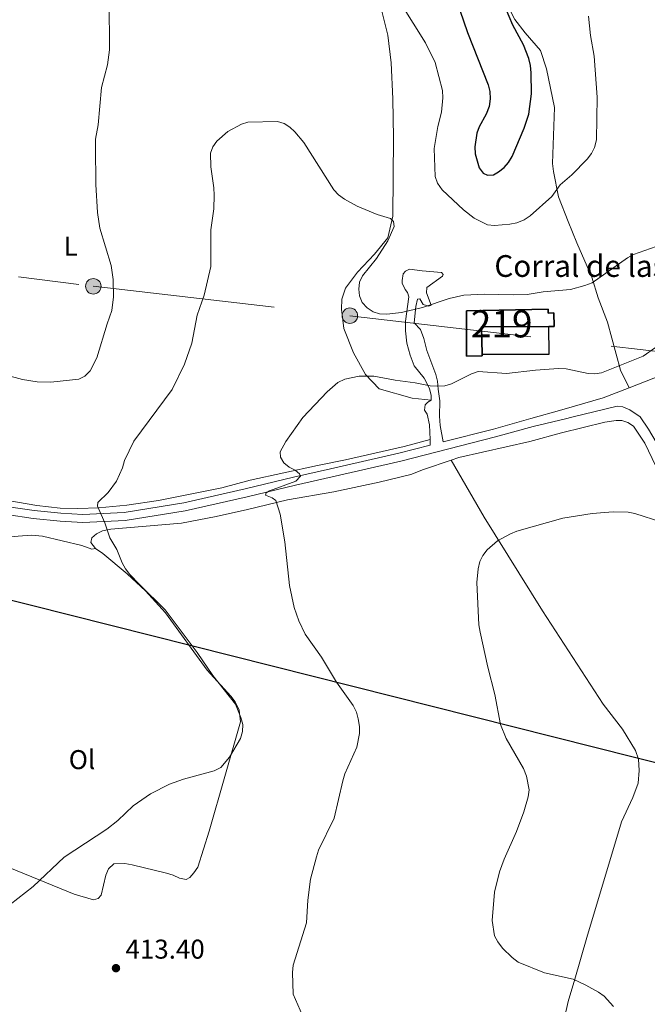
# Model space of a CAD drawing. Units: metres. Extents: x 587292 to 594193, y 710682 to 715398.
# Drawn here: x 589522 to 589753, y 712013 to 712375 of the extents above; entities that cross this region are included whole.
import ezdxf
from ezdxf.enums import TextEntityAlignment as Align

# ---------------------------------------------------------------- set-up
doc = ezdxf.new("R2010")
doc.units = ezdxf.units.M
doc.header["$MEASUREMENT"] = 0
doc.linetypes.add('DGN Style 3', pattern=[104.282962, 74.48783, -29.795132])
doc.linetypes.add('DGN Style 7', pattern=[148.97566, 67.03904700000001, -29.795132, 22.346349, -29.795132])
for name, color, linetype, lineweight in [('Altimetria', 7, 'Continuous', 0), ('centroides', 7, 'Continuous', 0), ('Complex', 7, 'Continuous', 0), ('Conduccion', 7, 'Continuous', 0), ('Edificios-construcciones', 7, 'Continuous', 0), ('Entidades rusticas', 7, 'Continuous', 0), ('Textos rotulacion', 7, 'Continuous', 0), ('Viales-ffcc', 7, 'Continuous', 0)]:
    doc.layers.add(name, color=color, linetype=linetype, lineweight=lineweight)
doc.styles.add('Style-Arial', font='txt')
doc.styles.add('Style-Arial Narrow', font='txt')

# ---------------------------------------------------------------- blocks, each defined once
blk = doc.blocks.new('5PELE')
at = {"layer": 'Conduccion', "linetype": 'Continuous', "lineweight": 0}
h = blk.add_hatch(color=9, dxfattribs=at)
edge = h.paths.add_edge_path()
edge.add_arc((-0.0001999998930841684, 0), 2.85, 0, 360)
at = {"layer": 'Conduccion', "color": 252, "linetype": 'Continuous', "lineweight": 0}
blk.add_circle((-0.0001999998930841684, 0, 5.158791879011915e-05), 2.85, dxfattribs=at)
blk = doc.blocks.new('5PATER_1')
at = {"layer": 'Altimetria', "linetype": 'Continuous', "lineweight": 0}
h = blk.add_hatch(color=250, dxfattribs=at)
edge = h.paths.add_edge_path()
edge.add_ellipse((1.001171767711639e-08, 1.001171767711639e-08), major_axis=(-1.095731442945028, -1.110710700472634), ratio=0.9994222409660315, start_angle=0, end_angle=360)

msp = doc.modelspace()

# ---------------------------------------------------------------- linework, layer by layer
at = {"layer": 'Altimetria', "color": 30, "linetype": 'Continuous', "lineweight": 30, "elevation": 425, "flags": 128}
msp.add_lwpolyline([(589679.3330000001, 712390.9469999999), (589686.429, 712370.128), (589694.0830000001, 712350.8559999999), (589694.716, 712348.3389999999), (589694.828, 712345.649), (589694.48, 712342.919), (589693.342, 712340.0730000001), (589690.736, 712335.453), (589689.854, 712333.1130000001), (589689.166, 712328.0190000001), (589689.2919999999, 712325.453), (589690.7350000001, 712320.3500000001), (589692.1880000001, 712318.3289999999), (589693.81, 712317.669), (589696.0630000001, 712317.787), (589697.9169999999, 712318.8360000001), (589699.9450000001, 712320.453), (589701.6100000001, 712322.3160000001), (589702.913, 712324.533), (589707.294, 712334.9240000001), (589708.9850000001, 712340.0419999999), (589710.0430000001, 712347.486), (589709.9240000001, 712355.2320000001), (589709.669, 712357.9199999999), (589708.9780000001, 712360.5349999999), (589707.0460000001, 712365.602), (589703.0959999999, 712372.798), (589699.102, 712382.5120000001)], dxfattribs=at)
at = {"layer": 'Altimetria', "color": 30, "linetype": 'Continuous', "lineweight": 0, "flags": 128}
for points, elevation in [([(589657.358, 712388.1740000001), (589671.0619999999, 712366.2660000001), (589674.625, 712359.084), (589677.294, 712348.75), (589677.405, 712346.06), (589676.905, 712340.821), (589675.5930000001, 712335.5190000001), (589674.1570000001, 712327.4240000001), (589674.581, 712317.1059999999), (589675.436, 712314.6170000001), (589677.087, 712312.2820000001), (589684.994, 712304.881), (589688.953, 712301.771), (589693.798, 712299.3659999999), (589696.396, 712299.0789999999), (589702.03, 712299.577), (589704.675, 712300.1359999999), (589707.352, 712301.1840000001), (589709.551, 712302.605), (589717.514, 712309.7350000001), (589720.584, 712314.017), (589724.8470000001, 712317.7930000001), (589730.4680000001, 712323.557), (589732.048, 712325.5390000001), (589733.173, 712327.7690000001), (589733.9280000001, 712330.5989999999), (589734.2409999999, 712346.3300000001), (589733.108, 712361.4029999999), (589731.7380000001, 712369.003), (589731.0449999999, 712376.0889999999)], 420), ([(589510.824, 712245.604), (589522.6470000001, 712242.4210000001), (589528.071, 712241.6400000001), (589533.145, 712241.45), (589543.4639999999, 712242.5860000001), (589545.6980000001, 712243.6969999999), (589547.602, 712245.6470000001), (589550.065, 712250.48), (589553.844, 712262.97), (589555.612, 712267.794), (589556.135, 712272.844), (589556.0279999999, 712279.246), (589555.2749999999, 712284.3670000001), (589551.172, 712298.1780000001), (589550.2919999999, 712303.9040000001), (589549.75, 712314.1599999999), (589549.5490000001, 712328.213), (589549.6089999999, 712330.8530000001), (589550.5719999999, 712336.111), (589551.7590000001, 712349.9240000001), (589553.9450000001, 712358.159), (589554.686, 712363.692), (589554.611, 712381.865)], 420), ([(589758.0220000001, 712292.1499999999), (589747.581, 712288.385), (589745.3289999999, 712287.2620000001), (589732.398, 712278.071), (589729.689, 712277.0360000001), (589724.3219999999, 712275.5190000001), (589714.264, 712274.6640000001), (589708.4469999999, 712273.747), (589703.3189999999, 712273.5560000001), (589692.7790000001, 712273.797), (589685.0800000001, 712273.4180000001), (589679.72, 712272.22), (589669.885, 712268.996), (589662.148, 712267.1229999999), (589656.736, 712266.51), (589654.101, 712266.6329999999), (589651.7010000001, 712267.327), (589649.4880000001, 712268.76), (589647.6680000001, 712270.798), (589646.7309999999, 712273.219), (589646.4180000001, 712275.699), (589646.682, 712278.2010000001), (589647.811, 712280.6159999999), (589652.935, 712286.943), (589657.172, 712293.4539999999), (589659.5079999999, 712298.7919999999), (589659.2749999999, 712300.6030000001), (589658.183, 712301.642), (589653.1950000001, 712303.1470000001), (589645.906, 712306.162), (589641.1499999999, 712308.7990000001), (589639.04, 712310.379), (589637.2380000001, 712312.277), (589626.217, 712329.6140000001), (589622.9839999999, 712333.6070000001), (589621.125, 712335.3160000001), (589618.9610000001, 712336.6410000001), (589616.5730000001, 712337.3940000001), (589605.6640000001, 712337.0619999999), (589603.2660000001, 712336.3500000001), (589598.227, 712333.6810000001), (589594.1810000001, 712330.0719999999), (589592.73, 712328.0360000001), (589591.8470000001, 712325.6810000001), (589591.9680000001, 712320.6840000001), (589593.1640000001, 712312.9369999999), (589593.294, 712310.246), (589593.119, 712305.2450000001), (589591.979, 712297.554), (589592, 712284.0800000001), (589589.568, 712273.4909999999), (589586.9310000001, 712266.094), (589585.0419999999, 712255.7790000001), (589582.3030000001, 712248.0549999999), (589577.771, 712238.73), (589563.6969999999, 712219.7949999999), (589560.2590000001, 712212.649), (589559.496, 712209.95), (589557.3, 712205.007), (589554.29, 712200.9380000001), (589550.473, 712197.2550000001), (589550.257, 712195.871), (589552.9639999999, 712189.7050000001), (589554.808, 712184.202), (589557.456, 712179.8900000001), (589559.423, 712174.9780000001), (589560.669, 712172.753), (589562.152, 712170.74), (589565.712, 712166.98), (589575.163, 712157.6950000001), (589586.939, 712142.007), (589592.788, 712133.591), (589601.0730000001, 712123.038), (589603.051, 712118.1000000001), (589603.7660000001, 712115.477), (589603.6399999999, 712112.967), (589602.888, 712110.4410000001), (589598.8600000001, 712103.5730000001), (589595.635, 712099.6699999999), (589593.281, 712098.5460000001), (589581.896, 712095.442), (589576.797, 712093.5619999999), (589569.8019999999, 712090.067), (589563.395, 712085.5830000001), (589557.825, 712080.244), (589553.797, 712077.003)], 415), ([(589630.9180000001, 712066.8870000001), (589631.6710000001, 712069.3500000001), (589637.415, 712081.0519999999), (589640.567, 712094.764), (589641.3800000001, 712097.3530000001), (589645.7450000001, 712107.159), (589646.7749999999, 712112.277), (589646.744, 712114.777), (589646.2660000001, 712117.6540000001), (589645.5930000001, 712120.061), (589644.392, 712122.503), (589638.2960000001, 712131.1000000001), (589632.733, 712140.256), (589626.726, 712148.817), (589624.379, 712153.648), (589622.665, 712158.635), (589620.9240000001, 712166.689), (589619.2960000001, 712182.6880000001), (589617.467, 712192.8589999999), (589615.9610000001, 712197.896), (589614.531, 712198.9140000001), (589612.102, 712199.8559999999), (589612.381, 712200.7150000001), (589613.615, 712201.4979999999), (589623.247, 712205.067), (589625.064, 712206.8459999999), (589624.692, 712207.689), (589623.104, 712209.0530000001), (589620.8189999999, 712210.2), (589618.824, 712211.8049999999), (589617.6200000001, 712213.881), (589617.47, 712215.882), (589619.6410000001, 712219.6540000001), (589625.831, 712228.473), (589634.77, 712237.97), (589638.797, 712241.379), (589641.3230000001, 712242.595), (589646.642, 712243.6810000001), (589651.9750000001, 712243.712), (589659.7849999999, 712242.1510000001), (589667.227, 712241.2320000001), (589672.77, 712240.1159999999), (589675.682, 712239.9380000001), (589678.173, 712240.148), (589680.591, 712240.8260000001), (589687.9010000001, 712244.5530000001), (589690.337, 712245.415), (589700.8330000001, 712244.673), (589711.4580000001, 712245.9299999999), (589719.94, 712246.5009999999), (589722.801, 712246.371), (589730.814, 712244.7150000001), (589733.31, 712244.5760000001), (589735.8, 712244.915), (589751.1140000001, 712250.9839999999), (589755.646, 712254.2050000001)], 410), ([(589740.139, 712011.834), (589736.7, 712015.547), (589734.646, 712017.0120000001), (589730.0190000001, 712019.605), (589725.3019999999, 712021.794), (589714.8230000001, 712024.2), (589705.108, 712028.122), (589702.8940000001, 712029.7609999999), (589699.3, 712033.304), (589697.585, 712035.5959999999), (589696.402, 712037.801), (589695.587, 712043.4169999999), (589696.381, 712053.815), (589698.3, 712061.277), (589699.9299999999, 712066.014), (589704.523, 712076.1510000001), (589707.254, 712083.449), (589708.848, 712088.869), (589709.1340000001, 712091.483), (589708.138, 712096.5), (589707.0320000001, 712099.402), (589700.753, 712110.4450000001), (589698.588, 712115.493), (589696.531, 712126.6170000001), (589693.977, 712136.5800000001), (589691.1499999999, 712149.4950000001), (589690.6810000001, 712152.2409999999), (589689.892, 712167.807), (589690.352, 712172.852), (589691.057, 712175.4639999999), (589692.1359999999, 712177.7180000001), (589693.659, 712179.743), (589697.527, 712183.158), (589702.284, 712185.719), (589704.622, 712186.6030000001), (589721.594, 712191.463), (589732.2820000001, 712193.131), (589740.1270000001, 712193.828), (589745.605, 712193.663), (589748.06, 712193.1910000001), (589758.0320000001, 712189.9099999999)], 405), ([(589553.797, 712077.003), (589538.0430000001, 712066.7180000001), (589526.642, 712055.912), (589518.1699999999, 712049.304), (589513.7380000001, 712046.702), (589508.4210000001, 712045.2579999999), (589503.3219999999, 712044.5490000001), (589484.5220000001, 712044.0190000001), (589477.027, 712044.273), (589468.372, 712045.4280000001), (589458.006, 712045.962)], 415), ([(589626.6470000001, 712006.5360000001), (589622.3319999999, 712016.3500000001), (589622.067, 712024.2949999999), (589622.361, 712026.9720000001), (589627.156, 712042.5549999999), (589627.7409999999, 712050.8759999999), (589628.7350000001, 712058.588), (589630.9180000001, 712066.8870000001)], 410)]:
    msp.add_lwpolyline(points, dxfattribs=dict(at, elevation=elevation))
at = {"layer": 'Complex', "color": 1, "linetype": 'Continuous', "lineweight": 25}
msp.add_polyline3d([(589716.361, 712261.976, 416.319), (589718.3630000001, 712261.993, 416.279), (589718.253, 712266.942, 416.648), (589716.0889999999, 712266.815, 416.632), (589716.118, 712268.318, 416.808), (589686.102, 712267.76, 416.087), (589686.1399999999, 712251.031, 415.574), (589691.871, 712251.196, 416.632), (589691.8570000001, 712251.7550000001, 416.641), (589691.595, 712261.7760000001, 416.808)], close=True, dxfattribs=at)
at = {"layer": 'Conduccion', "color": 250, "linetype": 'Continuous', "lineweight": 25}
msp.add_polyline3d([(590756.905, 711840.1780000001, 373.721), (590605.825, 711876.392, 385.313), (590454.0860000001, 711918.6680000001, 394.043), (590182.257, 711994.1370000001, 394.532), (589836.9580000001, 712080.959, 398.83), (589495.689, 712166.8570000001, 422.422), (589384.896, 712192.432, 420.136), (589265.28, 712252.7110000001, 418.756), (589028.196, 712374.267, 440.861), (588650.429, 712517.8219999999, 449.779), (588465.1089999999, 712569.294, 449.771), (588287.439, 712616.615, 464.336), (588070.2409999999, 712676.294, 459.391), (587829.9480000001, 712740.389, 481.052), (587639.342, 712776.3360000001, 498.189), (587486.189, 712805.3300000001, 495.551), (587322.7150000001, 712860.9880000001, 484.45)], dxfattribs=at)
at = {"layer": 'Conduccion', "color": 6, "linetype": 'DGN Style 7', "lineweight": 0}
msp.add_polyline3d([(587326.7679999999, 712538.2390000001, 469.734), (587511.9210000001, 712516.0120000001, 482.98), (587789.852, 712485.4539999999, 492.921), (587984.381, 712462.7390000001, 455.001), (588157.2760000001, 712441.3840000001, 447.222), (588296.7309999999, 712425.7239999999, 448.666), (588447.212, 712408.023, 443.995), (588694.8160000001, 712377.415, 435.397), (589021.9340000001, 712337.5090000001, 438.617), (589278.9280000001, 712309.419, 424.049), (589425.1680000001, 712292.1140000001, 425.277), (589548.7490000001, 712276.7409999999, 420.555), (589643.183, 712265.9280000001, 414.162), (589788.3459999999, 712249.004, 409.141), (590033.382, 712220.896, 398.906), (590217.8219999999, 712197.854, 409.934), (590456.2690000001, 712172.0160000001, 396.703), (590648.44, 712150.149, 391.812), (590753.0179999999, 712138.0179999999, 385.329)], dxfattribs=at)
at = {"layer": 'Edificios-construcciones', "color": 51, "linetype": 'Continuous', "lineweight": 25, "extrusion": (0.0198686818979953, -0.01614007400689288, 0.9996723130559776), "elevation": 637.1083595157543, "flags": 128}
msp.add_lwpolyline([(924666.4386989507, -8617.043852404924), (924650.668089293, -8597.940927287913), (924643.0552274408, -8604.464830139652)], dxfattribs=at)
at = {"layer": 'Edificios-construcciones', "color": 1, "linetype": 'Continuous', "lineweight": 25, "extrusion": (0.01428066869762777, -0.04049256274599069, 0.99907778218906), "elevation": -20004.97865768687, "flags": 128}
msp.add_lwpolyline([(793012.4031373495, 475152.9757114036), (793035.6632205162, 475144.7776519327), (793038.9115736487, 475154.4662676711)], dxfattribs=at)
at = {"layer": 'Edificios-construcciones', "color": 51, "linetype": 'Continuous', "lineweight": 25, "extrusion": (-0.1809377696738402, -0.02036258018469094, 0.9832837275342649), "elevation": -120791.1365577559, "flags": 128}
msp.add_lwpolyline([(-641836.6823545352, 654594.834088706), (-641836.1252954805, 654594.7846598721), (-641836.6022464635, 654588.9740258481)], dxfattribs=at)
at = {"layer": 'Edificios-construcciones', "color": 51, "linetype": 'Continuous', "lineweight": 25}
msp.add_polyline3d([(589686.1399999999, 712251.031, 415.574), (589686.102, 712267.76, 416.087), (589716.118, 712268.318, 416.808), (589716.0889999999, 712266.815, 416.632), (589718.253, 712266.942, 416.648), (589718.3630000001, 712261.993, 416.279), (589716.361, 712261.976, 416.319)], dxfattribs=at)
at = {"layer": 'Entidades rusticas', "color": 92, "linetype": 'Continuous', "lineweight": 0}
for points in [[(589745.9169999999, 712239.413, 409.607), (589742.709, 712245.8630000001, 410.601), (589737.929, 712263.5830000001, 413.486), (589734.557, 712272.439, 415.345), (589732.24, 712280.1470000001, 416.499), (589726.727, 712292.682, 418.343), (589723.4890000001, 712300.5160000001, 419.032), (589719.899, 712309.6340000001, 420.506), (589718.0530000001, 712319.0009999999, 421.612), (589717.77, 712321.868, 422.237), (589718.517, 712342.459, 423.135), (589715.5390000001, 712356.7620000001, 424.273), (589713.3759999999, 712363.4469999999, 424.674), (589707.665, 712369.953, 425.427), (589703.8489999999, 712374.905, 425.587), (589696.922, 712388.5050000001, 426.181)], [(589654.176, 712380.95, 418.9), (589657.1429999999, 712369.087, 418.327)], [(589657.1429999999, 712369.087, 418.327), (589658.3600000001, 712358.906, 418.295), (589658.9839999999, 712345.7490000001, 418.023), (589659.183, 712331.375, 417.383), (589659.0020000001, 712302.5079999999, 416.76), (589657.189, 712294.5190000001, 416.456), (589652.2860000001, 712288.5619999999, 415.96), (589646.041, 712281.9720000001, 415.368), (589641.538, 712276.0530000001, 414.393), (589640.2209999999, 712271.98, 414.025), (589640.0860000001, 712268.283, 413.833), (589640.976, 712261.202, 413.785), (589644.477, 712252.311, 412.585), (589648.881, 712244.2960000001, 411.594), (589653.9169999999, 712239.037, 410.922), (589666.1570000001, 712235.547, 410.41), (589673.1440000001, 712234.869, 410.33)], [(589721.078, 712222.8330000001, 408.725), (589736.95, 712226.763, 408.549), (589741.1599999999, 712227.338, 408.42), (589743.304, 712227.325, 408.276), (589745.504, 712226.6910000001, 408.068), (589747.4990000001, 712225.3160000001, 407.972), (589751.7690000001, 712219.0789999999, 407.988), (589758.375, 712205.1950000001, 407.186)], [(589439.348, 712213.764, 421.719), (589448.0419999999, 712213.267, 421.415), (589460.568, 712211.2749999999, 421.127), (589471.354, 712209.131, 421.095), (589481.402, 712207.25, 420.472), (589502.007, 712200.9650000001, 419.592), (589513.672, 712198.5970000001, 418.249), (589527.9750000001, 712196.118, 417.433), (589536.587, 712195.162, 416.953), (589543.1030000001, 712194.9750000001, 416.569), (589550.781, 712195.283, 415.946), (589561.041, 712196.2390000001, 415.514), (589572.723, 712197.889, 414.698), (589596.013, 712202.629, 413.259), (589606.48, 712205.4240000001, 412.395), (589631.212, 712210.797, 410.604), (589641.5560000001, 712212.8929999999, 410.236), (589663.1880000001, 712217.8589999999, 409.66), (589672.6680000001, 712220.416, 409.42)], [(589680.3970000001, 712212.804, 408.794), (589683.2760000001, 712213.777, 408.773), (589709.369, 712219.584, 408.757), (589721.078, 712222.8330000001, 408.725)], [(589549.513, 712180.2550000001, 416.865), (589547.8829999999, 712182.46, 416.849), (589548.19, 712184.2180000001, 416.785), (589549.996, 712185.6499999999, 416.545), (589552.1000000001, 712186.801, 416.465), (589555.1610000001, 712187.408, 416.353), (589581.179, 712189.6170000001, 415.346), (589593.9839999999, 712192.0619999999, 414.002), (589605.5490000001, 712194.592, 412.419), (589620.2380000001, 712198.229, 410.74), (589637.283, 712201.1359999999, 410.516), (589653.9909999999, 712204.6440000001, 409.253), (589665.557, 712207.494, 408.885), (589670.3030000001, 712209.3929999999, 408.869), (589680.3970000001, 712212.804, 408.794)], [(589717.1810000001, 711985.835, 405.286), (589720.8060000001, 712001.612, 406.505), (589723.504, 712013.6769999999, 406.2), (589725.9180000001, 712021.7960000001, 405.222), (589730.4199999999, 712037.216, 404.068), (589743.1410000001, 712079.7720000001, 402.914), (589747.263, 712088.622, 402.401), (589749.2180000001, 712093.8999999999, 402.161), (589749.588, 712098.646, 402.177), (589749.413, 712102.754, 402.129), (589748.31, 712105.946, 402.161), (589743.47, 712113.8289999999, 402.113), (589736.4140000001, 712123.0689999999, 402.433), (589714.104, 712157.385, 404.036), (589692.557, 712191.7760000001, 406.777), (589680.3970000001, 712212.804, 408.794)], [(589494.423, 712175.115, 422.375), (589500.979, 712179.827, 420.936), (589508.53, 712183.0730000001, 420.28), (589514.4310000001, 712184.148, 419.944), (589521.131, 712184.8, 419.705), (589526.051, 712185.159, 419.369), (589530.048, 712184.8219999999, 419.081), (589544.487, 712181.443, 418.025), (589548.24, 712180.087, 418.009), (589549.513, 712180.2550000001, 416.864)], [(589512.4839999999, 712065.041, 416.721), (589541.7609999999, 712053.162, 415.394), (589548.8289999999, 712050.994, 415.298), (589550.5900000001, 712051.486, 415.298), (589551.615, 712052.7209999999, 415.298), (589553.3859999999, 712060.1499999999, 415.282), (589554.395, 712062.4850000001, 415.266), (589556.2820000001, 712064.256, 415.346), (589560.3999999999, 712064.379, 415.394), (589563.017, 712063.908, 415.474), (589575.659, 712060.896, 415.522), (589578.1950000001, 712060.166, 415.522), (589580.429, 712059.037, 415.378), (589582.926, 712058.547, 415.346), (589584.2679999999, 712059.2209999999, 415.314), (589585.7749999999, 712060.9539999999, 415.266), (589587.283, 712063.1059999999, 415.266), (589591.3970000001, 712076.3430000001, 415.25), (589602.9010000001, 712116.4569999999, 416.082), (589602.48, 712120.817, 416.098), (589600.973, 712123.862, 416.098), (589599.423, 712125.9680000001, 416.098), (589590.6869999999, 712135.581, 416.369), (589575.382, 712156.5760000001, 416.961), (589567.9199999999, 712164.6640000001, 416.785), (589561.2490000001, 712170.909, 416.385), (589552.304, 712178.4240000001, 416.737), (589549.513, 712180.2550000001, 416.865)]]:
    msp.add_polyline3d(points, dxfattribs=at)
at = {"layer": 'Viales-ffcc', "color": 250, "linetype": 'DGN Style 3', "lineweight": 0, "extrusion": (-0.005657889317917562, -0.002219185709383239, 0.9999815315810855), "elevation": -4507.709215862571, "flags": 128}
msp.add_lwpolyline([(589738.795006658, 712231.1633510359), (589757.9424074278, 712238.6733695287)], dxfattribs=at)
at = {"layer": 'Viales-ffcc', "color": 250, "linetype": 'DGN Style 3', "lineweight": 0, "extrusion": (0.1556051935220192, -0.578439892349732, 0.8007460987650239), "elevation": -319890.782469842, "flags": 128}
msp.add_lwpolyline([(754449.2068961246, 428313.6343703596), (754468.3839661935, 428313.3205159814), (754482.6158905816, 428313.4807820469)], dxfattribs=at)
at = {"layer": 'Viales-ffcc', "color": 250, "linetype": 'DGN Style 3', "lineweight": 0, "extrusion": (-0.001124400207821025, 0.03642375218668713, 0.9993358024211959), "elevation": 25688.65539976366, "flags": 128}
msp.add_lwpolyline([(-611367.6586363416, -693208.9555384843), (-611367.6586363416, -693211.095978626)], dxfattribs=at)
at = {"layer": 'Viales-ffcc', "color": 250, "linetype": 'DGN Style 3', "lineweight": 0}
for points in [[(589673.1440000001, 712234.869, 410.821), (589673.091, 712236.588, 411.093), (589672.5220000001, 712239.1499999999, 411.653), (589670.5789999999, 712242.976, 412.069), (589666.8389999999, 712247.49, 413.108), (589665.317, 712251.395, 413.892), (589664.175, 712255.7579999999, 414.628), (589663.655, 712260.298, 415.187), (589663.6300000001, 712263.956, 415.875), (589664.8870000001, 712272.8470000001, 417.123), (589664.334, 712274.469, 417.282), (589663.4990000001, 712275.5719999999, 417.474), (589662.4099999999, 712277.935, 417.554), (589662.3940000001, 712278.875, 417.602), (589662.824, 712281.3319999999, 417.97), (589663.6070000001, 712282.288, 417.986), (589665.1699999999, 712283.0020000001, 417.97), (589669.7250000001, 712282.463, 417.97), (589676.939, 712281.773, 417.314)], [(589709.7679999999, 712228.0460000001, 410.154), (589721.2280000001, 712231.3219999999, 409.497), (589736.341, 712235.6570000001, 409.545), (589745.9169999999, 712239.413, 409.607)], [(589672.6680000001, 712220.416, 410.216), (589672.5050000001, 712225.756, 410.022), (589671.6429999999, 712229.737, 410.214), (589670.6089999999, 712231.1610000001, 410.23), (589670.9369999999, 712233.139, 410.357), (589671.881, 712234.135, 410.565), (589673.1440000001, 712234.869, 410.821)], [(589761.977, 712208.9850000001, 408.153), (589753.034, 712224.226, 408.698), (589749.976, 712228.673, 409.419), (589746.166, 712231.3200000001, 409.499), (589743.588, 712232.4180000001, 409.483), (589741.5460000001, 712232.631, 409.499)], [(589425.639, 712209.372, 421.04), (589429.7339999999, 712209.973, 421.077), (589437.631, 712210.28, 421.077), (589444.808, 712210.1100000001, 421.077), (589449.024, 712209.652, 421.093), (589465.8260000001, 712207.182, 420.821), (589477.23, 712204.5360000001, 420.693), (589498.3999999999, 712199.648, 419.398), (589517.5149999999, 712195.6699999999, 418.023), (589526.9650000001, 712194.271, 417.303), (589536.757, 712193.27, 416.951), (589544.9310000001, 712192.7960000001, 416.839), (589560.128, 712193.531, 416.103), (589582.0530000001, 712197.037, 414.808), (589604.645, 712202.2, 412.809), (589622.435, 712206.5430000001, 411.609), (589636.0619999999, 712209.564, 411.018), (589661.196, 712215.3360000001, 410.41), (589672.7339999999, 712218.2779999999, 410.294)]]:
    msp.add_polyline3d(points, dxfattribs=at)
at = {"layer": 'Viales-ffcc', "color": 250, "linetype": 'Continuous', "lineweight": 0}
for points in [[(589676.939, 712281.773, 417.314), (589677.5160000001, 712281.1300000001, 417.346), (589677.274, 712280.432, 417.314), (589671.5390000001, 712276.2579999999, 417.011), (589671.3500000001, 712274.2990000001, 416.867), (589673.1499999999, 712269.754, 416.355), (589672.19, 712269.4780000001, 416.339), (589670.193, 712270.0460000001, 416.387), (589668.922, 712272.1699999999, 416.515), (589668.0220000001, 712271.9539999999, 416.515), (589667.4510000001, 712269.358, 416.531), (589666.8459999999, 712263.243, 415.411), (589669.2150000001, 712260.8740000001, 414.963), (589670.3800000001, 712257.591, 414.452), (589671.5009999999, 712253.1680000001, 413.492), (589674.842, 712244.2380000001, 411.989), (589675.412, 712241.8759999999, 411.381), (589675.6799999999, 712238.936, 410.821), (589676.321, 712234.5760000001, 410.613), (589676.1980000001, 712229.0190000001, 410.262), (589676.463, 712225.4990000001, 409.942), (589677.4739999999, 712219.486, 410.246)], [(589516.9920000001, 712192.7309999999, 418.023), (589526.595, 712191.31, 417.303), (589536.5190000001, 712190.2949999999, 416.951), (589544.9169999999, 712189.808, 416.839), (589560.4369999999, 712190.5590000001, 416.103), (589582.622, 712194.1070000001, 414.808), (589605.331, 712199.2960000001, 412.809), (589623.112, 712203.6370000001, 411.609), (589636.719, 712206.6540000001, 411.018), (589661.899, 712212.436, 410.41), (589696.827, 712221.342, 410.058), (589710.5689999999, 712225.172, 410.154), (589722.5160000001, 712228.0120000001, 409.432), (589724.852, 712228.5860000001, 409.291), (589741.5460000001, 712232.631, 409.499)]]:
    msp.add_polyline3d(points, dxfattribs=at)

# ---------------------------------------------------------------- block references
at = {"layer": 'Altimetria', "color": 250, "linetype": 'Continuous', "lineweight": 0}
msp.add_blockref('5PATER_1', (589557.102, 712025.895, 413.403), dxfattribs=at)
at = {"layer": 'Conduccion', "color": 252, "linetype": 'Continuous', "lineweight": 0}
for p in [(589548.7490000001, 712276.7409999999, 420.555), (589643.183, 712265.9280000001, 414.162)]:
    msp.add_blockref('5PELE', p, dxfattribs=at)

# ---------------------------------------------------------------- texts
at = {"layer": 'Altimetria', "color": 250, "linetype": 'Continuous', "lineweight": 0, "style": 'Style-Arial'}
msp.add_text('413.40', height=7.000002, dxfattribs=at).set_placement((589560.602, 712029.395, 413.403))
at = {"layer": 'centroides', "color": 1, "linetype": 'Continuous', "lineweight": 0, "style": 'Style-Arial Narrow'}
msp.add_text('219', height=10.000002, dxfattribs=at).set_placement((589699.0396600079, 712262.932001, 413.148), align=Align.MIDDLE_CENTER)
at = {"layer": 'Entidades rusticas', "color": 92, "linetype": 'Continuous', "lineweight": 0, "style": 'Style-Arial Narrow'}
for s, p in [('L', (589540.4781597834, 712291.540001, 420.976)), ('Ol', (589544.615602111, 712102.612001, 416.833))]:
    msp.add_text(s, height=7.000002, dxfattribs=at).set_placement(p, align=Align.MIDDLE_CENTER)
at = {"layer": 'Textos rotulacion', "color": 250, "linetype": 'Continuous', "lineweight": 0, "style": 'Style-Arial'}
msp.add_text('Corral de las Pedregosas', height=7.999998000000001, dxfattribs=at).set_placement((589696.355, 712280.2010000001, 416.279))

doc.saveas('drawing.dxf')
